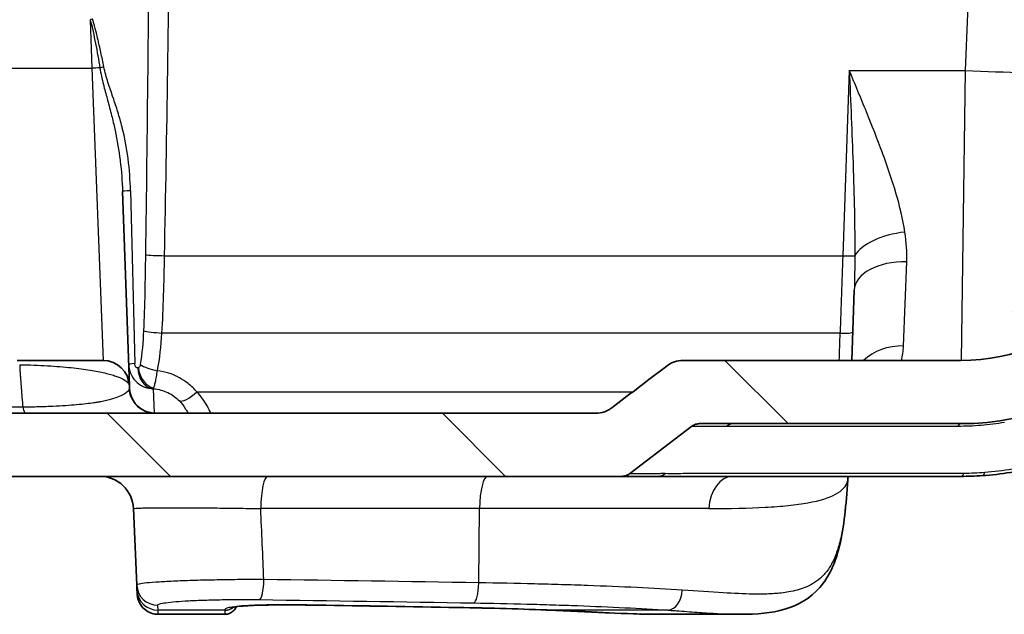
# Model space of a CAD drawing. Units: millimetres. Extents: x 36 to 2783, y 20 to 1284.
# Drawn here: x 1591 to 1650, y 163 to 199 of the extents above; entities that cross this region are included whole.
import ezdxf

# ---------------------------------------------------------------- set-up
doc = ezdxf.new("R2010")
doc.units = ezdxf.units.MM
doc.header["$LTSCALE"] = 2.5
for name, color, linetype, lineweight in [('Hatch (ISO)', 1, 'Continuous', 18), ('Visible (ISO)', 7, 'Continuous', 35), ('Visible Narrow (ISO)', 7, 'Continuous', 25)]:
    doc.layers.add(name, color=color, linetype=linetype, lineweight=lineweight)

msp = doc.modelspace()

# ---------------------------------------------------------------- hatches: boundary and pattern name
at = {"layer": 'Hatch (ISO)'}
h = msp.add_hatch(dxfattribs=at)
h.set_pattern_fill('ANSI31', color=256, scale=114.3, angle=90.00021, style=0)
h.set_pattern_definition([(135.0002, (958.5, -16), (-10.10275, -10.10283), [])])
edge = h.paths.add_edge_path()
edge.add_line((1629.669, 177.876), (1626.346, 175.348))
edge.add_spline(control_points=[(1626.346, 175.348), (1626.283, 175.301), (1626.217, 175.258), (1626.148, 175.22)], knot_values=[-0.103424, -0.103424, -0.103424, -0.103424, -0.079828, -0.079828, -0.079828, -0.079828], degree=3, periodic=0)
edge.add_spline(control_points=[(1626.148, 175.22), (1626.066, 175.175), (1625.981, 175.138), (1625.728, 175.053), (1625.557, 175.025), (1625.385, 175.025)], knot_values=[-0.079828, -0.079828, -0.079828, -0.079828, -0.051722, -0.051722, 0, 0, 0, 0], degree=3, periodic=0)
edge.add_line((1625.385, 175.025), (1546.425, 175.025))
edge.add_line((1546.425, 175.025), (1482.925, 175.025))
edge.add_line((1482.925, 175.025), (1459.438, 175.025))
edge.add_line((1459.438, 175.025), (1427.688, 175.025))
edge.add_line((1427.688, 175.025), (1403.966, 175.025))
edge.add_spline(control_points=[(1403.966, 175.025), (1403.794, 175.025), (1403.622, 175.053), (1403.296, 175.163), (1403.142, 175.244), (1403.005, 175.348)], knot_values=[-0.103444, -0.103444, -0.103444, -0.103444, -0.051722, -0.051722, -0.00002, -0.00002, -0.00002, -0.00002], degree=3, periodic=0)
edge.add_spline(control_points=[(1403.005, 175.348), (1402.52, 175.718), (1402.034, 176.087), (1400.927, 176.929), (1400.304, 177.403), (1399.682, 177.876)], knot_values=[-0.417487, -0.417487, -0.417487, -0.417487, -0.234496, -0.234496, 0, 0, 0, 0], degree=3, periodic=0)
edge.add_spline(control_points=[(1399.682, 177.876), (1399.545, 177.98), (1399.392, 178.061), (1399.065, 178.172), (1398.894, 178.2), (1398.721, 178.2)], knot_values=[-0.103445, -0.103445, -0.103445, -0.103445, -0.051754, -0.051754, 0, 0, 0, 0], degree=3, periodic=0)
edge.add_line((1398.721, 178.2), (1381.965, 178.2))
edge.add_ellipse((1381.965, 190.265), major_axis=(-12.065, 0), ratio=1, start_angle=2.5, end_angle=90, ccw=False)
edge.add_line((1369.912, 189.738), (1368.08, 231.68))
edge.add_ellipse((1367.827, 231.669), major_axis=(-0.011, 0.254), ratio=1, start_angle=270, end_angle=357.5)
edge.add_line((1367.827, 231.923), (1362.339, 231.923))
edge.add_ellipse((1362.339, 232.431), major_axis=(-0.508, 0), ratio=1, start_angle=0.75, end_angle=90, ccw=False)
edge.add_line((1361.831, 232.425), (1361.75, 238.661))
edge.add_ellipse((1361.242, 238.654), major_axis=(-0.007, 0.508), ratio=1, start_angle=270, end_angle=359.25)
edge.add_line((1361.242, 239.162), (1361.046, 239.162))
edge.add_line((1361.046, 239.162), (1360.996, 239.348))
edge.add_ellipse((1360.411, 239.191), major_axis=(-0.157, 0.585), ratio=1, start_angle=270, end_angle=420)
edge.add_line((1359.826, 239.348), (1359.776, 239.162))
edge.add_line((1359.776, 239.162), (1359.58, 239.162))
edge.add_ellipse((1359.58, 238.654), major_axis=(-0.508, 0), ratio=1, start_angle=270, end_angle=359.25)
edge.add_line((1359.072, 238.661), (1359.027, 235.164))
edge.add_ellipse((1358.519, 235.171), major_axis=(-0.007, -0.508), ratio=1, start_angle=60.75, end_angle=90, ccw=False)
edge.add_line((1358.959, 234.917), (1358.009, 233.272))
edge.add_line((1358.009, 233.272), (1358.244, 228.782))
edge.add_ellipse((1359, 228.875), major_axis=(0.093, -0.756), ratio=1, start_angle=270, end_angle=352.99786)
edge.add_line((1359, 228.113), (1363.207, 228.113))
edge.add_ellipse((1363.207, 226.843), major_axis=(1.27, 0), ratio=1, start_angle=2.5, end_angle=90, ccw=False)
edge.add_line((1364.475, 226.899), (1366.105, 189.572))
edge.add_ellipse((1381.965, 190.265), major_axis=(0.692, -15.86), ratio=1, start_angle=270, end_angle=357.5)
edge.add_line((1381.965, 174.39), (1397.715, 174.39))
edge.add_spline(control_points=[(1397.715, 174.39), (1397.798, 174.39), (1397.88, 174.376), (1398.037, 174.323), (1398.111, 174.284), (1398.177, 174.234)], knot_values=[-0.049646, -0.049646, -0.049646, -0.049646, -0.024827, -0.024827, 0, 0, 0, 0], degree=3, periodic=0)
edge.add_line((1398.177, 174.234), (1398.177, 174.234))
edge.add_line((1398.177, 174.234), (1401.943, 171.37))
edge.add_spline(control_points=[(1401.943, 171.37), (1402.009, 171.32), (1402.082, 171.281), (1402.239, 171.228), (1402.321, 171.215), (1402.404, 171.215)], knot_values=[-0.049653, -0.049653, -0.049653, -0.049653, -0.024827, -0.024827, 0, 0, 0, 0], degree=3, periodic=0)
edge.add_line((1402.404, 171.215), (1626.947, 171.215))
edge.add_spline(control_points=[(1626.947, 171.215), (1627.03, 171.215), (1627.112, 171.228), (1627.269, 171.281), (1627.342, 171.32), (1627.408, 171.37)], knot_values=[-0.049653, -0.049653, -0.049653, -0.049653, -0.024827, -0.024827, 0, 0, 0, 0], degree=3, periodic=0)
edge.add_line((1627.408, 171.37), (1631.174, 174.234))
edge.add_line((1631.174, 174.234), (1631.174, 174.234))
edge.add_spline(control_points=[(1631.174, 174.234), (1631.24, 174.284), (1631.314, 174.323), (1631.471, 174.376), (1631.553, 174.39), (1631.636, 174.39)], knot_values=[-0.049653, -0.049653, -0.049653, -0.049653, -0.024827, -0.024827, -0.000007, -0.000007, -0.000007, -0.000007], degree=3, periodic=0)
edge.add_line((1631.636, 174.39), (1647.386, 174.39))
edge.add_ellipse((1647.386, 190.265), major_axis=(15.875, 0), ratio=1, start_angle=270, end_angle=357.5)
edge.add_line((1663.246, 189.572), (1664.875, 226.899))
edge.add_ellipse((1666.144, 226.843), major_axis=(0.055, 1.269), ratio=1, start_angle=2.5, end_angle=90, ccw=False)
edge.add_line((1666.144, 228.113), (1670.351, 228.113))
edge.add_ellipse((1670.351, 228.875), major_axis=(0.762, 0), ratio=1, start_angle=270, end_angle=352.99786)
edge.add_line((1671.107, 228.782), (1671.342, 233.272))
edge.add_line((1671.342, 233.272), (1670.392, 234.917))
edge.add_ellipse((1670.832, 235.171), major_axis=(-0.254, 0.44), ratio=1, start_angle=60.75, end_angle=90, ccw=False)
edge.add_line((1670.324, 235.164), (1670.278, 238.661))
edge.add_ellipse((1669.771, 238.654), major_axis=(-0.007, 0.508), ratio=1, start_angle=270, end_angle=359.25)
edge.add_line((1669.771, 239.162), (1669.575, 239.162))
edge.add_line((1669.575, 239.162), (1669.525, 239.348))
edge.add_ellipse((1668.94, 239.191), major_axis=(-0.157, 0.585), ratio=1, start_angle=270, end_angle=420)
edge.add_line((1668.355, 239.348), (1668.305, 239.162))
edge.add_line((1668.305, 239.162), (1668.109, 239.162))
edge.add_ellipse((1668.109, 238.654), major_axis=(-0.508, 0), ratio=1, start_angle=270, end_angle=359.25)
edge.add_line((1667.601, 238.661), (1667.519, 232.425))
edge.add_ellipse((1667.011, 232.431), major_axis=(-0.007, -0.508), ratio=1, start_angle=0.75, end_angle=90, ccw=False)
edge.add_line((1667.011, 231.923), (1661.524, 231.923))
edge.add_ellipse((1661.524, 231.669), major_axis=(-0.254, 0), ratio=1, start_angle=270, end_angle=357.5)
edge.add_line((1661.271, 231.68), (1659.439, 189.738))
edge.add_ellipse((1647.386, 190.265), major_axis=(-0.526, -12.054), ratio=1, start_angle=2.5, end_angle=90, ccw=False)
edge.add_line((1647.386, 178.2), (1630.63, 178.2))
edge.add_spline(control_points=[(1630.63, 178.2), (1630.457, 178.2), (1630.286, 178.172), (1629.959, 178.061), (1629.806, 177.98), (1629.669, 177.876)], knot_values=[-0.103507, -0.103507, -0.103507, -0.103507, -0.051752, -0.051752, -0.000061, -0.000061, -0.000061, -0.000061], degree=3, periodic=0)

# ---------------------------------------------------------------- linework, layer by layer
at = {"layer": 'Visible (ISO)'}
for p, q in [((1597.26, 176.668), (1596.851, 188.382)), ((1640.953, 182.425), (1640.805, 178.2)), ((1595.674, 178.2), (1590.5, 178.2)), ((1647.386, 178.2), (1630.63, 178.2)), ((1597.264, 176.551), (1597.26, 176.668)), ((1625.385, 175.025), (1546.425, 175.025)), ((1627.408, 171.37), (1631.174, 174.234)), ((1631.636, 174.39), (1647.386, 174.39)), ((1402.404, 171.215), (1626.947, 171.215)), ((1626.947, 171.215), (1626.947, 171.215)), ((1626.947, 171.215), (1629.094, 171.215)), ((1629.094, 171.215), (1647.386, 171.215)), ((1640.563, 170.991), (1640.563, 170.991)), ((1597.506, 169.271), (1597.707, 164.663)), ((1597.707, 164.663), (1597.721, 164.36)), ((1599, 162.902), (1603.009, 162.902)), ((1629.048, 162.902), (1634.132, 162.902))]:
    msp.add_line(p, q, dxfattribs=at)
for centre, radius, start, end in [((1647.386, 190.265), 12.065, 270, 357.5), ((1647.386, 190.265), 15.875, 270, 357.5), ((1595.674, 176.612), 1.588, 2, 90), ((1598.851, 176.607), 1.588, 182, 255.95153), ((1595.476, 169.183), 2.032, 2.5, 90)]:
    msp.add_arc(centre, radius, start, end, dxfattribs=at)
for points, knots in [([(1648.677, 171.258), (1649.812, 171.336), (1650.925, 171.512), (1653.109, 172.06), (1654.181, 172.431), (1656.276, 173.377), (1657.27, 173.939), (1658.68, 174.913), (1659.137, 175.26), (1660.022, 175.997), (1660.452, 176.389), (1661.692, 177.631), (1662.434, 178.525), (1663.421, 179.964), (1663.729, 180.46), (1664.302, 181.485), (1664.569, 182.018), (1665.287, 183.643), (1665.661, 184.758), (1666.065, 186.479), (1666.174, 187.06), (1666.337, 188.239), (1666.392, 188.837), (1666.418, 189.434)], [0, 0, 0, 0, 0.00353124, 0.00353124, 0.00706249, 0.00706249, 0.01059373, 0.01059373, 0.01235935, 0.01235935, 0.01412497, 0.01412497, 0.01765622, 0.01765622, 0.01942184, 0.01942184, 0.02118746, 0.02118746, 0.0247187, 0.0247187, 0.02648433, 0.02648433, 0.02824995, 0.02824995, 0.02824995, 0.02824995]), ([(1630.63, 178.2), (1630.457, 178.2), (1630.286, 178.172), (1629.959, 178.061), (1629.806, 177.98), (1629.669, 177.876)], [-0.1035066, -0.1035066, -0.1035066, -0.1035066, -0.0517525, -0.0517525, -0.0000613, -0.0000613, -0.0000613, -0.0000613]), ([(1629.669, 177.876), (1629.046, 177.402), (1628.423, 176.929), (1627.316, 176.086), (1626.831, 175.717), (1626.346, 175.348)], [-0.4692842, -0.4692842, -0.4692842, -0.4692842, -0.2346425, -0.2346425, -0.0517977, -0.0517977, -0.0517977, -0.0517977]), ([(1598.424, 175.077), (1598.424, 175.077), (1598.424, 175.077), (1598.424, 175.077), (1598.424, 175.077), (1598.424, 175.077), (1598.425, 175.077), (1598.428, 175.076), (1598.433, 175.075), (1598.455, 175.069), (1598.482, 175.062), (1598.571, 175.044), (1598.647, 175.032), (1598.757, 175.025), (1598.785, 175.025), (1598.814, 175.025)], [0.0524985, 0.0524985, 0.0524985, 0.0524985, 0.0532249, 0.0532249, 0.0542428, 0.0542428, 0.0572975, 0.0572975, 0.0664746, 0.0664746, 0.092979, 0.092979, 0.1447446, 0.1447446, 0.1615896, 0.1615896, 0.1615896, 0.1615896]), ([(1626.148, 175.22), (1626.066, 175.175), (1625.981, 175.138), (1625.728, 175.053), (1625.557, 175.025), (1625.385, 175.025)], [-0.07982766, -0.07982766, -0.07982766, -0.07982766, -0.0517221, -0.0517221, 0, 0, 0, 0]), ([(1631.174, 174.234), (1631.24, 174.284), (1631.314, 174.323), (1631.471, 174.376), (1631.553, 174.39), (1631.636, 174.39)], [-0.04965321, -0.04965321, -0.04965321, -0.04965321, -0.0248266, -0.0248266, -0.00000688, -0.00000688, -0.00000688, -0.00000688]), ([(1626.947, 171.215), (1627.03, 171.215), (1627.112, 171.228), (1627.269, 171.281), (1627.342, 171.32), (1627.408, 171.37)], [-0.04965321, -0.04965321, -0.04965321, -0.04965321, -0.0248266, -0.0248266, 0, 0, 0, 0]), ([(1640.563, 170.991), (1640.468, 169.507), (1640.336, 168.146), (1639.825, 166.03), (1639.449, 165.173), (1638.312, 163.87), (1637.56, 163.443), (1635.953, 162.968), (1635.076, 162.902), (1634.132, 162.902)], [0, 0, 0, 0, 0.510361, 0.510361, 0.972274, 0.972274, 1.430665, 1.430665, 1.907059, 1.907059, 1.907059, 1.907059]), ([(1597.721, 164.36), (1597.723, 164.292), (1597.726, 164.224), (1597.728, 164.178), (1597.729, 164.172), (1597.729, 164.166), (1597.729, 164.161), (1597.73, 164.133), (1597.731, 164.116), (1597.731, 164.116)], [0, 0, 0, 0, 0.00272975, 0.00272975, 0.00272975, 0.003086986, 0.003086986, 0.003086986, 0.004972925, 0.004972925, 0.004972925, 0.004972925]), ([(1599, 162.902), (1598.863, 162.902), (1598.724, 162.925), (1598.464, 163.012), (1598.339, 163.079), (1598.12, 163.245), (1598.023, 163.348), (1597.87, 163.577), (1597.811, 163.705), (1597.75, 163.928), (1597.735, 164.022), (1597.731, 164.116)], [0, 0, 0, 0, 0.0410968, 0.0410968, 0.0823853, 0.0823853, 0.1236669, 0.1236669, 0.1649488, 0.1649488, 0.1931489, 0.1931489, 0.1931489, 0.1931489]), ([(1603.693, 163.328), (1603.657, 163.255), (1603.608, 163.186), (1603.492, 163.069), (1603.424, 163.019), (1603.276, 162.945), (1603.195, 162.92), (1603.079, 162.904), (1603.044, 162.902), (1603.009, 162.902)], [0, 0, 0, 0, 0.02467139, 0.02467139, 0.04944414, 0.04944414, 0.0742131, 0.0742131, 0.08463441, 0.08463441, 0.08463441, 0.08463441]), ([(1608.575, 163.452), (1608.118, 163.459), (1607.657, 163.466), (1606.6, 163.472), (1605.984, 163.47), (1605.185, 163.453), (1604.958, 163.447), (1604.588, 163.432), (1604.436, 163.424), (1604.161, 163.407), (1604.036, 163.397), (1603.71, 163.367), (1603.554, 163.343), (1603.429, 163.317), (1603.404, 163.309), (1603.402, 163.308), (1603.402, 163.308), (1603.402, 163.308)], [0, 0, 0, 0, 0.1406028, 0.1406028, 0.3184562, 0.3184562, 0.3916938, 0.3916938, 0.4481663, 0.4481663, 0.5046455, 0.5046455, 0.6191223, 0.6191223, 0.6755823, 0.6755823, 0.6783467, 0.6783467, 0.6783467, 0.6783467]), ([(1603.712, 163.364), (1603.706, 163.353), (1603.701, 163.343), (1603.695, 163.332), (1603.694, 163.33), (1603.693, 163.328)], [0.16111915, 0.16111915, 0.16111915, 0.16111915, 0.17152783, 0.17152783, 0.17389056, 0.17389056, 0.17389056, 0.17389056]), ([(1629.047, 162.902), (1628.151, 162.902), (1627.177, 162.941), (1625.607, 163.015), (1625.057, 163.042), (1623.922, 163.096), (1623.335, 163.123), (1622.734, 163.147)], [0, 0, 0, 0, 0.3992133, 0.3992133, 0.6037625, 0.6037625, 0.8098122, 0.8098122, 0.8098122, 0.8098122])]:
    msp.add_open_spline(points, degree=3, knots=knots, dxfattribs=at)
for points in [[(1626.346, 175.348), (1626.283, 175.301), (1626.217, 175.258), (1626.148, 175.22)], [(1640.591, 171.215), (1640.577, 171.141), (1640.568, 171.066), (1640.563, 170.991)], [(1647.386, 171.215), (1647.812, 171.215), (1648.244, 171.229), (1648.677, 171.258)], [(1617.037, 163.31), (1614.223, 163.36), (1611.402, 163.407), (1608.575, 163.452)], [(1622.734, 163.147), (1620.949, 163.22), (1619.017, 163.275), (1617.037, 163.31)]]:
    msp.add_open_spline(points, degree=3, dxfattribs=at)
at = {"layer": 'Visible Narrow (ISO)'}
for p, q in [((1647.651, 195.673), (1649.223, 231.68)), ((1594.904, 198.733), (1595.006, 195.811)), ((1547.581, 195.811), (1595.006, 195.811)), ((1595.006, 195.811), (1595.674, 178.2)), ((1640.654, 195.673), (1640.264, 184.51)), ((1640.654, 195.673), (1647.651, 195.673)), ((1647.427, 178.2), (1647.651, 195.673)), ((1597.328, 188.426), (1597.588, 178.008)), ((1599.382, 184.51), (1640.264, 184.51)), ((1643.923, 179.079), (1644.126, 184.147)), ((1640.103, 179.846), (1599.224, 179.846)), ((1598.768, 175.025), (1598.712, 176.491)), ((1601.336, 176.304), (1627.602, 176.304)), ((1602.845, 169.305), (1602.845, 169.305)), ((1618.37, 169.271), (1605.178, 169.271)), ((1618.323, 164.8), (1618.37, 169.271)), ((1632.196, 169.271), (1618.37, 169.271)), ((1598.989, 163.149), (1598.976, 163.451)), ((1603.01, 163.149), (1598.989, 163.149)), ((1603.009, 163.132), (1603.009, 162.902)), ((1629.745, 163.149), (1622.765, 163.149))]:
    msp.add_line(p, q, dxfattribs=at)
for centre, major_axis, ratio, start_param, end_param in [((1594.904, 198.788), (-1.165, -0.506), 0.040009, 1.553406, 1.662573), ((1595.874, 195.891), (-1.225, -0.335), 0.03147, 4.82686, 5.024374), ((1595.006, 195.742), (-1.587, -0.055), 0.043593, 4.40182, 4.710867), ((1647.651, 196.338), (15.225, -0.665), 0.043578, 4.714292, 5.192659), ((1598.12, 188.426), (-1.269, -0.044), 0.027839, 5.385421, 6.283185), ((1644.01, 184.36), (-3.147, -0.42), 0.491552, 4.646873, 5.925763), ((1599.382, 184.565), (1.27, -0.026), 0.043611, 3.575184, 4.71327), ((1640.264, 184.543), (0.762, -0.027), 0.043593, 4.713911, 5.973284), ((1644.126, 182.314), (-3.173, 0.111), 0.577219, 4.732543, 6.283185), ((1599.224, 179.992), (1.267, -0.082), 0.11423, 3.656874, 4.719778), ((1640.151, 181.3), (-0.417, -12.706), 0.000013, 1.324312, 1.456142), ((1640.103, 179.933), (0.762, -0.027), 0.114397, 4.716384, 6.283185), ((1643.923, 176.5), (-3.173, 0.111), 0.812033, 4.740738, 5.606885), ((1598.484, 178.008), (-1.269, -0.044), 0.034729, 5.49504, 6.283185), ((1595.256, 208.702), (-2.527, 30.956), 0.045677, 3.14047, 3.154841), ((1598.755, 177.746), (0.052, -1.269), 0.766356, 4.68123, 6.045461), ((1598.784, 177.751), (0.333, -1.225), 0.761695, 4.508154, 5.873358), ((1598.951, 177.952), (1.24, -0.274), 0.286566, 3.798991, 4.775697), ((1598.814, 176.612), (0, -1.587), 0.998762, 4.822352, 6.283185), ((1580.846, 177.607), (16.417, -1.079), 0.118324, 0.006153, 0.011938), ((1598.85, 176.607), (-0.082, -1.585), 0.999989, 4.806156, 6.082105), ((1598.472, 178.026), (0.135, -1.52), 0.641962, 6.252518, 6.39778), ((1598.8, 178.057), (1.587, 0.055), 0.988125, 4.536599, 4.622485), ((1598.8, 178.057), (-0.093, -1.585), 0.017943, 0.15366, 0.261172), ((1601.336, 176.929), (-1.105, -1.14), 0.285364, 0.111194, 1.284406), ((1591.007, 176.612), (0, -1.587), 0.174352, 5.603223, 6.283185), ((1633.729, 173.628), (0, 0.762), 0.987956, 0, 0.639776), ((1647.386, 173.628), (0, 0.762), 0.422755, 0, 0.624912), ((1605.603, 169.183), (0, 2.032), 0.20933, 0, 1.527163), ((1618.857, 169.183), (0, 2.032), 0.239843, 0, 1.527163), ((1629.094, 171.977), (0, -0.762), 0.987998, 0, 0.664083), ((1633.646, 169.183), (0, 2.032), 0.714618, 0, 1.527163), ((1642.586, 170.832), (-1.958, 0.544), 0.986314, 0.082707, 0.230412), ((1647.386, 171.977), (0, -0.762), 0.369397, 0, 0.693286), ((1648.625, 172.019), (0.052, -0.76), 0.31601, 0, 0.689027), ((1605.102, 165.053), (-0.018, -1.27), 0.21042, 0.065947, 1.530083), ((1598.976, 164.718), (-1.269, -0.055), 0.997567, 0, 1.527269), ((1618.019, 164.855), (-0.021, -1.27), 0.240501, 0.069659, 1.531193), ((1598.989, 164.415), (-1.269, -0.055), 0.997249, 0, 1.527283), ((1629.745, 164.415), (-0.084, -1.267), 0.665117, 0.099331, 1.571168), ((1603.009, 163.892), (-0.762, 0), 0.997251, 1.570796, 2.322253), ((1603.01, 163.909), (-0.76, 0.049), 0.997243, 1.63545, 2.345604), ((1604.85, 162.809), (-1.19, 0.443), 0.996469, 6.187457, 6.202184), ((1608.587, 164.214), (-0.012, -0.762), 0.219989, 0, 0.071421), ((1514.876, 124.087), (-425.398, -2.332), 0.093641, 4.469318, 4.489762), ((1617.05, 164.072), (-0.014, -0.762), 0.239807, 0, 0.073932), ((1622.765, 163.909), (-0.031, -0.761), 0.48151, 0, 0.084593)]:
    msp.add_ellipse(centre, major_axis=major_axis, ratio=ratio, start_param=start_param, end_param=end_param, dxfattribs=at)
for points, knots in [([(1599.382, 184.51), (1599.528, 191.74), (1599.639, 199.477), (1599.708, 207.402), (1599.777, 215.42), (1599.804, 223.628), (1599.789, 231.68)], [4.2792384, 4.2792384, 4.2792384, 4.2792384, 4.5162245, 4.5162245, 4.5162245, 4.7560029, 4.7560029, 4.7560029, 4.7560029]), ([(1598.523, 227.293), (1598.523, 220.68), (1598.502, 214.005), (1598.462, 207.457), (1598.413, 199.532), (1598.334, 191.796), (1598.23, 184.565)], [1.571139, 1.571139, 1.571139, 1.571139, 1.7669622, 1.7669622, 1.7669622, 2.0039469, 2.0039469, 2.0039469, 2.0039469]), ([(1594.904, 198.733), (1595.025, 198.256), (1595.127, 197.776), (1595.222, 197.294), (1595.318, 196.806), (1595.406, 196.316), (1595.488, 195.825)], [0, 0, 0, 0, 0.00147414, 0.00147414, 0.00147414, 0.002966296, 0.002966296, 0.002966296, 0.002966296]), ([(1595.724, 195.891), (1595.667, 196.181), (1595.608, 196.471), (1595.546, 196.759), (1595.514, 196.904), (1595.482, 197.048), (1595.449, 197.192), (1595.437, 197.246), (1595.424, 197.301), (1595.411, 197.356), (1595.391, 197.445), (1595.369, 197.534), (1595.348, 197.623)], [0, 0, 0, 0, 0.000885721, 0.000885721, 0.000885721, 0.001328582, 0.001328582, 0.001328582, 0.001496971, 0.001496971, 0.001496971, 0.001771443, 0.001771443, 0.001771443, 0.001771443]), ([(1597.328, 188.426), (1597.312, 189.071), (1597.266, 189.714), (1597.186, 190.346), (1597.184, 190.362), (1597.182, 190.378), (1597.18, 190.394), (1597.1, 191.01), (1596.986, 191.617), (1596.836, 192.217), (1596.832, 192.234), (1596.828, 192.251), (1596.823, 192.268), (1596.746, 192.571), (1596.66, 192.873), (1596.567, 193.174), (1596.477, 193.466), (1596.379, 193.757), (1596.28, 194.047), (1596.277, 194.054), (1596.275, 194.06), (1596.273, 194.066), (1596.171, 194.363), (1596.068, 194.659), (1595.972, 194.959), (1595.875, 195.264), (1595.786, 195.573), (1595.724, 195.891)], [0, 0, 0, 0, 0.001934176, 0.001934176, 0.001934176, 0.001983398, 0.001983398, 0.001983398, 0.003868352, 0.003868352, 0.003868352, 0.003921335, 0.003921335, 0.003921335, 0.004875258, 0.004875258, 0.004875258, 0.005802529, 0.005802529, 0.005802529, 0.005823015, 0.005823015, 0.005823015, 0.006769617, 0.006769617, 0.006769617, 0.007736705, 0.007736705, 0.007736705, 0.007736705]), ([(1595.488, 195.825), (1595.541, 195.489), (1595.616, 195.158), (1595.698, 194.829), (1595.769, 194.543), (1595.847, 194.258), (1595.924, 193.973), (1595.932, 193.944), (1595.94, 193.915), (1595.948, 193.886), (1596.031, 193.579), (1596.114, 193.271), (1596.191, 192.963), (1596.261, 192.686), (1596.327, 192.408), (1596.387, 192.13), (1596.393, 192.103), (1596.399, 192.075), (1596.405, 192.048), (1596.531, 191.458), (1596.631, 190.863), (1596.704, 190.266), (1596.706, 190.251), (1596.708, 190.237), (1596.709, 190.223), (1596.783, 189.612), (1596.83, 188.995), (1596.851, 188.382)], [0, 0, 0, 0, 0.001017311, 0.001017311, 0.001017311, 0.001902209, 0.001902209, 0.001902209, 0.001992762, 0.001992762, 0.001992762, 0.002947538, 0.002947538, 0.002947538, 0.003804419, 0.003804419, 0.003804419, 0.003888685, 0.003888685, 0.003888685, 0.005706628, 0.005706628, 0.005706628, 0.00575018, 0.00575018, 0.00575018, 0.007608838, 0.007608838, 0.007608838, 0.007608838]), ([(1644.01, 185.931), (1643.891, 186.707), (1643.7, 187.488), (1643.469, 188.278), (1643.468, 188.284), (1643.466, 188.29), (1643.464, 188.296), (1643.233, 189.085), (1642.96, 189.884), (1642.66, 190.695), (1642.658, 190.702), (1642.655, 190.708), (1642.653, 190.715), (1642.352, 191.529), (1642.027, 192.349), (1641.692, 193.171), (1641.69, 193.176), (1641.688, 193.18), (1641.687, 193.185), (1641.518, 193.598), (1641.347, 194.012), (1641.174, 194.427), (1641.088, 194.634), (1641.002, 194.842), (1640.915, 195.049), (1640.828, 195.257), (1640.74, 195.467), (1640.654, 195.673)], [0, 0, 0, 0, 0.00266169, 0.00266169, 0.00266169, 0.00268141, 0.00268141, 0.00268141, 0.00534021, 0.00534021, 0.00534021, 0.00536283, 0.00536283, 0.00536283, 0.00802977, 0.00802977, 0.00802977, 0.00804424, 0.00804424, 0.00804424, 0.00938495, 0.00938495, 0.00938495, 0.0100553, 0.0100553, 0.0100553, 0.01072565, 0.01072565, 0.01072565, 0.01072565]), ([(1640.654, 195.673), (1640.695, 194.724), (1640.736, 193.778), (1640.775, 192.83), (1640.813, 191.912), (1640.849, 190.994), (1640.88, 190.079), (1640.881, 190.053), (1640.882, 190.027), (1640.883, 190.001), (1640.915, 189.074), (1640.942, 188.149), (1640.961, 187.225), (1640.98, 186.318), (1640.992, 185.412), (1640.989, 184.507)], [-0.00003164, -0.00003164, -0.00003164, -0.00003164, 0.00282073, 0.00282073, 0.00282073, 0.00557988, 0.00557988, 0.00557988, 0.00565802, 0.00565802, 0.00565802, 0.00844984, 0.00844984, 0.00844984, 0.0111914, 0.0111914, 0.0111914, 0.0111914]), ([(1666.278, 189.426), (1666.248, 188.838), (1666.191, 188.249), (1666.025, 187.087), (1665.917, 186.514), (1665.518, 184.817), (1665.151, 183.716), (1664.444, 182.112), (1664.183, 181.586), (1663.62, 180.574), (1663.317, 180.085), (1662.345, 178.664), (1661.616, 177.781), (1659.991, 176.144), (1659.118, 175.415), (1657.269, 174.129), (1656.293, 173.57), (1654.232, 172.628), (1653.179, 172.258), (1651.03, 171.707), (1649.935, 171.526), (1648.818, 171.442)], [0, 0, 0, 0, 0.00176719, 0.00176719, 0.00353438, 0.00353438, 0.00706876, 0.00706876, 0.00883595, 0.00883595, 0.01060314, 0.01060314, 0.01413752, 0.01413752, 0.0176719, 0.0176719, 0.02120628, 0.02120628, 0.02474066, 0.02474066, 0.02827504, 0.02827504, 0.02827504, 0.02827504]), ([(1599.224, 179.846), (1599.271, 180.603), (1599.302, 181.364), (1599.326, 182.125), (1599.35, 182.92), (1599.366, 183.714), (1599.382, 184.51)], [0, 0, 0, 0, 0.002287964, 0.002287964, 0.002287964, 0.004676893, 0.004676893, 0.004676893, 0.004676893]), ([(1590.651, 177.942), (1590.655, 177.838), (1590.658, 177.733), (1590.662, 177.629), (1590.662, 177.622), (1590.662, 177.615), (1590.663, 177.608), (1590.663, 177.603), (1590.663, 177.599), (1590.663, 177.595), (1590.663, 177.593), (1590.663, 177.591), (1590.663, 177.589), (1590.663, 177.587), (1590.664, 177.586), (1590.664, 177.584)], [0.0004751081, 0.0004751081, 0.0004751081, 0.0004751081, 0.0010552391, 0.0010552391, 0.0010552391, 0.0010937245, 0.0010937245, 0.0010937245, 0.0011173959, 0.0011173959, 0.0011173959, 0.0011277554, 0.0011277554, 0.0011277554, 0.0011381149, 0.0011381149, 0.0011381149, 0.0011381149]), ([(1590.651, 177.942), (1591.242, 177.934), (1591.81, 177.912), (1592.59, 177.866), (1592.842, 177.848), (1593.318, 177.809), (1593.542, 177.788), (1593.967, 177.743), (1594.167, 177.719), (1594.547, 177.669), (1594.727, 177.642), (1595.234, 177.561), (1595.527, 177.503), (1595.911, 177.413), (1596.03, 177.382), (1596.25, 177.321), (1596.35, 177.289), (1596.626, 177.195), (1596.775, 177.131), (1597.135, 176.936), (1597.255, 176.802), (1597.26, 176.668)], [0, 0, 0, 0, 0.00178666, 0.00178666, 0.00267999, 0.00267999, 0.00357332, 0.00357332, 0.00446665, 0.00446665, 0.00535998, 0.00535998, 0.00714664, 0.00714664, 0.00803997, 0.00803997, 0.0089333, 0.0089333, 0.01071996, 0.01071996, 0.01429328, 0.01429328, 0.01429328, 0.01429328]), ([(1590.664, 177.584), (1590.664, 177.572), (1590.666, 177.56), (1590.667, 177.548), (1590.668, 177.533), (1590.669, 177.518), (1590.67, 177.503), (1590.671, 177.496), (1590.671, 177.489), (1590.672, 177.482), (1590.673, 177.473), (1590.673, 177.464), (1590.674, 177.455), (1590.677, 177.42), (1590.68, 177.384), (1590.683, 177.349), (1590.683, 177.341), (1590.684, 177.333), (1590.685, 177.325), (1590.691, 177.243), (1590.698, 177.161), (1590.705, 177.078), (1590.705, 177.072), (1590.705, 177.067), (1590.706, 177.062), (1590.72, 176.885), (1590.734, 176.704), (1590.748, 176.52), (1590.776, 176.153), (1590.804, 175.772), (1590.833, 175.378)], [-0.00000006, -0.00000006, -0.00000006, -0.00000006, 0.000065585, 0.000065585, 0.000065585, 0.000147541, 0.000147541, 0.000147541, 0.000186844, 0.000186844, 0.000186844, 0.000236101, 0.000236101, 0.000236101, 0.000429654, 0.000429654, 0.000429654, 0.000472262, 0.000472262, 0.000472262, 0.000916537, 0.000916537, 0.000916537, 0.000944583, 0.000944583, 0.000944583, 0.001889227, 0.001889227, 0.001889227, 0.003778514, 0.003778514, 0.003778514, 0.003778514]), ([(1597.215, 177.963), (1597.221, 177.777), (1597.261, 177.596), (1597.331, 177.427), (1597.401, 177.258), (1597.502, 177.102), (1597.627, 176.97), (1597.751, 176.838), (1597.899, 176.73), (1598.06, 176.651), (1598.221, 176.572), (1598.396, 176.522), (1598.577, 176.504)], [0, 0, 0, 0, 0.00056147, 0.00056147, 0.00056147, 0.00112294, 0.00112294, 0.00112294, 0.00168441, 0.00168441, 0.00168441, 0.00224588, 0.00224588, 0.00224588, 0.00224588]), ([(1597.782, 177.746), (1597.761, 177.745), (1597.741, 177.748), (1597.721, 177.756), (1597.699, 177.765), (1597.679, 177.779), (1597.66, 177.799), (1597.656, 177.804), (1597.652, 177.808), (1597.648, 177.814), (1597.644, 177.819), (1597.641, 177.824), (1597.637, 177.829), (1597.627, 177.845), (1597.618, 177.864), (1597.61, 177.884), (1597.601, 177.909), (1597.595, 177.937), (1597.591, 177.965), (1597.589, 177.979), (1597.588, 177.993), (1597.588, 178.008)], [0, 0, 0, 0, 0.0000940602, 0.0000940602, 0.0000940602, 0.0001926743, 0.0001926743, 0.0001926743, 0.0002154153, 0.0002154153, 0.0002154153, 0.0002370504, 0.0002370504, 0.0002370504, 0.0003041858, 0.0003041858, 0.0003041858, 0.0003889241, 0.0003889241, 0.0003889241, 0.0004308307, 0.0004308307, 0.0004308307, 0.0004308307]), ([(1597.922, 177.952), (1597.918, 177.928), (1597.913, 177.905), (1597.906, 177.883), (1597.899, 177.862), (1597.89, 177.842), (1597.88, 177.824), (1597.878, 177.821), (1597.877, 177.818), (1597.875, 177.815), (1597.855, 177.784), (1597.83, 177.761), (1597.802, 177.751)], [0, 0, 0, 0, 0.0000736136, 0.0000736136, 0.0000736136, 0.0001472273, 0.0001472273, 0.0001472273, 0.0001593122, 0.0001593122, 0.0001593122, 0.0002944545, 0.0002944545, 0.0002944545, 0.0002944545]), ([(1598.717, 176.525), (1598.736, 176.559), (1598.755, 176.609), (1598.794, 176.737), (1598.815, 176.817), (1598.856, 177), (1598.877, 177.104), (1598.916, 177.331), (1598.935, 177.452), (1598.951, 177.58)], [0, 0, 0, 0, 0.000406117, 0.000406117, 0.000812234, 0.000812234, 0.001218352, 0.001218352, 0.001624469, 0.001624469, 0.001624469, 0.001624469]), ([(1601.336, 176.304), (1601.172, 176.486), (1600.993, 176.654), (1600.799, 176.807), (1600.636, 176.934), (1600.46, 177.052), (1600.274, 177.154), (1600.244, 177.171), (1600.213, 177.187), (1600.183, 177.203), (1600.006, 177.294), (1599.825, 177.37), (1599.637, 177.431), (1599.417, 177.503), (1599.187, 177.554), (1598.951, 177.58)], [0, 0, 0, 0, 0.000761746, 0.000761746, 0.000761746, 0.001399626, 0.001399626, 0.001399626, 0.001503516, 0.001503516, 0.001503516, 0.002099439, 0.002099439, 0.002099439, 0.002799252, 0.002799252, 0.002799252, 0.002799252]), ([(1597.238, 176.438), (1597.185, 176.327), (1597.054, 176.217), (1596.725, 176.055), (1596.594, 176.001), (1596.279, 175.894), (1596.095, 175.841), (1595.773, 175.763), (1595.658, 175.737), (1595.473, 175.699), (1595.41, 175.686), (1595.275, 175.664), (1595.204, 175.654), (1594.982, 175.622), (1594.821, 175.601), (1594.473, 175.562), (1594.285, 175.543), (1593.879, 175.506), (1593.66, 175.489), (1593.184, 175.457), (1592.925, 175.442), (1592.381, 175.417), (1592.094, 175.406), (1591.483, 175.388), (1591.162, 175.382), (1590.833, 175.378)], [0.00139489, 0.00139489, 0.00139489, 0.00139489, 0.00531889, 0.00531889, 0.00728089, 0.00728089, 0.0092429, 0.0092429, 0.0102239, 0.0102239, 0.0107144, 0.0107144, 0.0112049, 0.0112049, 0.0121859, 0.0121859, 0.0131669, 0.0131669, 0.0141479, 0.0141479, 0.0151289, 0.0151289, 0.0161099, 0.0161099, 0.01709091, 0.01709091, 0.01709091, 0.01709091]), ([(1598.712, 176.491), (1598.867, 176.481), (1599.021, 176.456), (1599.167, 176.416), (1599.304, 176.379), (1599.436, 176.33), (1599.563, 176.27), (1599.571, 176.266), (1599.579, 176.263), (1599.586, 176.259), (1599.714, 176.197), (1599.833, 176.125), (1599.943, 176.046), (1599.949, 176.042), (1599.954, 176.038), (1599.96, 176.033), (1600.074, 175.95), (1600.179, 175.858), (1600.274, 175.761)], [0, 0, 0, 0, 0.000466656, 0.000466656, 0.000466656, 0.000906677, 0.000906677, 0.000906677, 0.000933311, 0.000933311, 0.000933311, 0.001377065, 0.001377065, 0.001377065, 0.001399967, 0.001399967, 0.001399967, 0.001866622, 0.001866622, 0.001866622, 0.001866622]), ([(1602.175, 175.025), (1602.112, 175.164), (1602.041, 175.301), (1601.964, 175.437), (1601.96, 175.444), (1601.956, 175.451), (1601.952, 175.457), (1601.783, 175.752), (1601.578, 176.04), (1601.336, 176.304)], [0.00289395, 0.00289395, 0.00289395, 0.00289395, 0.003404871, 0.003404871, 0.003404871, 0.003430572, 0.003430572, 0.003430572, 0.004539828, 0.004539828, 0.004539828, 0.004539828]), ([(1600.274, 175.761), (1600.427, 175.606), (1600.552, 175.439), (1600.655, 175.272), (1600.664, 175.257), (1600.673, 175.242), (1600.682, 175.227), (1600.722, 175.16), (1600.758, 175.092), (1600.791, 175.025)], [0, 0, 0, 0, 0.000738675, 0.000738675, 0.000738675, 0.00080527, 0.00080527, 0.00080527, 0.001102656, 0.001102656, 0.001102656, 0.001102656]), ([(1590.833, 175.378), (1584.549, 175.378), (1578.245, 175.379), (1571.92, 175.379), (1566.161, 175.38), (1560.388, 175.38), (1554.604, 175.381), (1554.035, 175.381), (1553.465, 175.381), (1552.896, 175.381), (1546.75, 175.381), (1540.592, 175.382), (1534.431, 175.383), (1534.221, 175.383), (1534.012, 175.383), (1533.803, 175.383), (1530.64, 175.383), (1527.481, 175.383), (1524.319, 175.383), (1521.792, 175.383), (1519.262, 175.383), (1516.727, 175.384), (1516.043, 175.384), (1515.358, 175.384), (1514.675, 175.384)], [0, 0, 0, 0, 0.0191373, 0.0191373, 0.0191373, 0.03655991, 0.03655991, 0.03655991, 0.0382746, 0.0382746, 0.0382746, 0.05678287, 0.05678287, 0.05678287, 0.05741191, 0.05741191, 0.05741191, 0.06691153, 0.06691153, 0.06691153, 0.07450255, 0.07450255, 0.07450255, 0.07654921, 0.07654921, 0.07654921, 0.07654921]), ([(1631.174, 174.234), (1631.175, 174.234), (1631.186, 174.235), (1631.208, 174.235), (1631.229, 174.235), (1631.26, 174.236), (1631.302, 174.236), (1631.389, 174.236), (1631.52, 174.237), (1631.695, 174.238), (1631.697, 174.238), (1631.7, 174.238), (1631.702, 174.238), (1631.876, 174.238), (1632.094, 174.239), (1632.355, 174.239), (1632.357, 174.239), (1632.358, 174.239), (1632.36, 174.239), (1632.491, 174.24), (1632.632, 174.24), (1632.785, 174.24), (1632.786, 174.24), (1632.786, 174.24), (1632.787, 174.24), (1632.941, 174.24), (1633.106, 174.242), (1633.28, 174.239)], [0, 0, 0, 0, 0.00344239, 0.00344239, 0.00344239, 0.00676073, 0.00676073, 0.00676073, 0.01368696, 0.01368696, 0.01368696, 0.01376955, 0.01376955, 0.01376955, 0.02061298, 0.02061298, 0.02061298, 0.02065433, 0.02065433, 0.02065433, 0.02407535, 0.02407535, 0.02407535, 0.02409672, 0.02409672, 0.02409672, 0.02753911, 0.02753911, 0.02753911, 0.02753911]), ([(1633.28, 174.239), (1633.357, 174.238), (1633.449, 174.239), (1633.663, 174.24), (1633.785, 174.24), (1634.194, 174.241), (1634.524, 174.242), (1635.106, 174.242), (1635.315, 174.243), (1635.762, 174.243), (1636.001, 174.243), (1636.755, 174.244), (1637.307, 174.244), (1638.506, 174.245), (1639.153, 174.245), (1640.544, 174.246), (1641.291, 174.246), (1642.864, 174.246), (1643.686, 174.246), (1645.393, 174.246), (1646.278, 174.246), (1647.197, 174.246)], [0, 0, 0, 0, 0.0014989, 0.0014989, 0.0029978, 0.0029978, 0.0059956, 0.0059956, 0.0074945, 0.0074945, 0.0089934, 0.0089934, 0.0119912, 0.0119912, 0.01498899, 0.01498899, 0.01798679, 0.01798679, 0.02098459, 0.02098459, 0.02398239, 0.02398239, 0.02398239, 0.02398239]), ([(1647.197, 174.246), (1647.427, 174.246), (1647.66, 174.251), (1648.127, 174.27), (1648.362, 174.285), (1649.068, 174.343), (1649.542, 174.402), (1650.018, 174.483)], [0, 0, 0, 0, 0.000757075, 0.000757075, 0.00151415, 0.00151415, 0.0030283, 0.0030283, 0.0030283, 0.0030283]), ([(1629.558, 171.377), (1629.469, 171.378), (1629.382, 171.377), (1629.214, 171.376), (1628.971, 171.376), (1628.753, 171.375), (1628.35, 171.375), (1628.126, 171.374), (1627.588, 171.372), (1627.409, 171.371), (1627.408, 171.37)], [0, 0, 0, 0, 0.00175833, 0.00175833, 0.00351667, 0.00703334, 0.00703334, 0.01406667, 0.01406667, 0.02813334, 0.02813334, 0.02813334, 0.02813334]), ([(1647.566, 171.391), (1647.272, 171.389), (1646.979, 171.387), (1646.688, 171.386), (1646.397, 171.385), (1646.109, 171.384), (1645.823, 171.384), (1645.252, 171.383), (1644.692, 171.384), (1644.144, 171.384), (1643.046, 171.384), (1641.994, 171.384), (1640.985, 171.383), (1640.481, 171.383), (1639.988, 171.383), (1639.506, 171.383), (1639.024, 171.383), (1638.552, 171.383), (1638.095, 171.383), (1637.183, 171.383), (1636.336, 171.382), (1635.554, 171.382), (1634.772, 171.381), (1634.054, 171.381), (1633.401, 171.38), (1633.075, 171.38), (1632.764, 171.38), (1632.472, 171.379), (1632.179, 171.379), (1631.907, 171.379), (1631.654, 171.378), (1631.149, 171.378), (1630.722, 171.377), (1630.372, 171.376), (1630.022, 171.376), (1629.749, 171.374), (1629.558, 171.377)], [0, 0, 0, 0, 0.000945, 0.000945, 0.000945, 0.00188999, 0.00188999, 0.00188999, 0.00377999, 0.00377999, 0.00377999, 0.00755997, 0.00755997, 0.00755997, 0.00944997, 0.00944997, 0.00944997, 0.01133996, 0.01133996, 0.01133996, 0.01511995, 0.01511995, 0.01511995, 0.01889994, 0.01889994, 0.01889994, 0.02078978, 0.02078978, 0.02078978, 0.0226794, 0.0226794, 0.0226794, 0.02645894, 0.02645894, 0.02645894, 0.0302399, 0.0302399, 0.0302399, 0.0302399]), ([(1640.557, 170.92), (1640.535, 170.592), (1640.511, 170.271), (1640.484, 169.958), (1640.473, 169.834), (1640.462, 169.713), (1640.451, 169.594), (1640.409, 169.171), (1640.362, 168.774), (1640.306, 168.402), (1640.258, 168.082), (1640.203, 167.781), (1640.14, 167.499), (1640.13, 167.454), (1640.119, 167.409), (1640.109, 167.365), (1640.036, 167.063), (1639.953, 166.783), (1639.859, 166.532), (1639.853, 166.517), (1639.847, 166.503), (1639.842, 166.488), (1639.738, 166.217), (1639.62, 165.978), (1639.488, 165.766), (1639.365, 165.566), (1639.228, 165.39), (1639.077, 165.234), (1639.058, 165.214), (1639.038, 165.195), (1639.019, 165.175), (1638.879, 165.039), (1638.728, 164.919), (1638.568, 164.815), (1638.528, 164.789), (1638.487, 164.764), (1638.446, 164.74), (1638.298, 164.654), (1638.143, 164.579), (1637.979, 164.514), (1637.683, 164.396), (1637.36, 164.31), (1637.009, 164.248), (1636.863, 164.223), (1636.712, 164.201), (1636.557, 164.184), (1636.422, 164.169), (1636.284, 164.156), (1636.143, 164.147), (1635.84, 164.126), (1635.524, 164.117), (1635.194, 164.116), (1635.076, 164.116), (1634.957, 164.117), (1634.835, 164.119), (1634.278, 164.128), (1633.684, 164.158), (1633.054, 164.197), (1632.287, 164.244), (1631.466, 164.304), (1630.588, 164.36)], [0.00247491, 0.00247491, 0.00247491, 0.00247491, 0.00363453, 0.00363453, 0.00363453, 0.00409157, 0.00409157, 0.00409157, 0.00570824, 0.00570824, 0.00570824, 0.00710091, 0.00710091, 0.00710091, 0.0073249, 0.0073249, 0.0073249, 0.00885097, 0.00885097, 0.00885097, 0.00894157, 0.00894157, 0.00894157, 0.01060955, 0.01060955, 0.01060955, 0.01217491, 0.01217491, 0.01217491, 0.01237498, 0.01237498, 0.01237498, 0.01379158, 0.01379158, 0.01379158, 0.01414522, 0.01414522, 0.01414522, 0.01540824, 0.01540824, 0.01540824, 0.01769183, 0.01769183, 0.01769183, 0.01864158, 0.01864158, 0.01864158, 0.01946587, 0.01946587, 0.01946587, 0.02124149, 0.02124149, 0.02124149, 0.02187492, 0.02187492, 0.02187492, 0.02479171, 0.02479171, 0.02479171, 0.02834159, 0.02834159, 0.02834159, 0.02834159]), ([(1632.196, 169.271), (1633.463, 169.271), (1634.592, 169.293), (1635.587, 169.348), (1636.085, 169.375), (1636.549, 169.411), (1636.979, 169.456), (1637.195, 169.478), (1637.401, 169.503), (1637.599, 169.531), (1637.797, 169.558), (1637.986, 169.588), (1638.165, 169.621), (1638.879, 169.751), (1639.432, 169.92), (1639.832, 170.135), (1640.032, 170.243), (1640.192, 170.362), (1640.314, 170.493), (1640.435, 170.624), (1640.517, 170.767), (1640.557, 170.92)], [0, 0, 0, 0, 0.00535924, 0.00535924, 0.00535924, 0.00803914, 0.00803914, 0.00803914, 0.00937918, 0.00937918, 0.00937918, 0.01071934, 0.01071934, 0.01071934, 0.01608212, 0.01608212, 0.01608212, 0.01876499, 0.01876499, 0.01876499, 0.02144907, 0.02144907, 0.02144907, 0.02144907]), ([(1597.506, 169.271), (1597.506, 169.279), (1597.559, 169.287), (1597.663, 169.293), (1597.714, 169.296), (1597.779, 169.299), (1597.856, 169.302), (1597.932, 169.305), (1598.022, 169.307), (1598.124, 169.31), (1598.328, 169.314), (1598.577, 169.318), (1598.867, 169.32), (1599.013, 169.321), (1599.17, 169.322), (1599.337, 169.323), (1599.504, 169.323), (1599.678, 169.323), (1599.861, 169.323), (1600.226, 169.323), (1600.622, 169.322), (1601.048, 169.32), (1601.475, 169.318), (1601.917, 169.314), (1602.373, 169.31), (1602.83, 169.305), (1603.307, 169.3), (1603.776, 169.293), (1604.246, 169.287), (1604.713, 169.279), (1605.178, 169.271)], [0, 0, 0, 0, 0.00142494, 0.00142494, 0.00142494, 0.00213823, 0.00213823, 0.00213823, 0.00284988, 0.00284988, 0.00284988, 0.00427482, 0.00427482, 0.00427482, 0.00498757, 0.00498757, 0.00498757, 0.00569976, 0.00569976, 0.00569976, 0.00712418, 0.00712418, 0.00712418, 0.00854884, 0.00854884, 0.00854884, 0.00997391, 0.00997391, 0.00997391, 0.01139953, 0.01139953, 0.01139953, 0.01139953]), ([(1605.368, 164.997), (1604.903, 164.997), (1604.435, 164.995), (1603.495, 164.987), (1603.019, 164.98), (1602.105, 164.963), (1601.663, 164.953), (1600.81, 164.928), (1600.415, 164.914), (1599.686, 164.883), (1599.35, 164.866), (1598.77, 164.829), (1598.523, 164.81), (1598.116, 164.769), (1597.964, 164.748), (1597.759, 164.706), (1597.706, 164.684), (1597.707, 164.663)], [0, 0, 0, 0, 0.00140757, 0.00140757, 0.00281514, 0.00281514, 0.00422271, 0.00422271, 0.00563027, 0.00563027, 0.00703784, 0.00703784, 0.00844541, 0.00844541, 0.00985298, 0.00985298, 0.01126055, 0.01126055, 0.01126055, 0.01126055]), ([(1630.588, 164.36), (1628.835, 164.471), (1626.929, 164.562), (1624.874, 164.635), (1624.361, 164.653), (1623.838, 164.67), (1623.305, 164.686), (1622.772, 164.702), (1622.229, 164.717), (1621.681, 164.731), (1620.584, 164.758), (1619.465, 164.781), (1618.323, 164.8)], [0, 0, 0, 0, 0.00695748, 0.00695748, 0.00695748, 0.00869686, 0.00869686, 0.00869686, 0.01043623, 0.01043623, 0.01043623, 0.01391497, 0.01391497, 0.01391497, 0.01391497]), ([(1598.976, 163.451), (1598.975, 163.478), (1599.017, 163.504), (1599.098, 163.529), (1599.179, 163.554), (1599.301, 163.578), (1599.463, 163.602), (1599.625, 163.625), (1599.822, 163.646), (1600.053, 163.666), (1600.285, 163.685), (1600.554, 163.703), (1600.845, 163.719), (1601.136, 163.735), (1601.453, 163.748), (1601.794, 163.759), (1602.135, 163.77), (1602.489, 163.778), (1602.855, 163.784), (1603.221, 163.789), (1603.602, 163.792), (1603.979, 163.793), (1604.355, 163.793), (1604.729, 163.791), (1605.102, 163.785)], [0, 0, 0, 0, 0.001139968, 0.001139968, 0.001139968, 0.002280093, 0.002280093, 0.002280093, 0.003420468, 0.003420468, 0.003420468, 0.004561164, 0.004561164, 0.004561164, 0.005702186, 0.005702186, 0.005702186, 0.006843467, 0.006843467, 0.006843467, 0.007984911, 0.007984911, 0.007984911, 0.009126351, 0.009126351, 0.009126351, 0.009126351]), ([(1608.587, 163.454), (1608.239, 163.459), (1607.89, 163.464), (1607.186, 163.471), (1606.83, 163.473), (1606.112, 163.471), (1605.759, 163.468), (1605.242, 163.457), (1605.074, 163.452), (1604.754, 163.441), (1604.601, 163.435), (1604.166, 163.412), (1603.924, 163.394), (1603.53, 163.351), (1603.386, 163.328), (1603.225, 163.291), (1603.181, 163.278), (1603.11, 163.253), (1603.083, 163.24), (1603.023, 163.202), (1603.011, 163.175), (1603.01, 163.149)], [0, 0, 0, 0, 0.001066552, 0.001066552, 0.002133104, 0.002133104, 0.003199656, 0.003199656, 0.003732932, 0.003732932, 0.004266208, 0.004266208, 0.00533276, 0.00533276, 0.006399312, 0.006399312, 0.006932588, 0.006932588, 0.007465864, 0.007465864, 0.008532416, 0.008532416, 0.008532416, 0.008532416]), ([(1618.019, 163.588), (1619.11, 163.57), (1620.18, 163.547), (1621.228, 163.519), (1621.753, 163.505), (1622.272, 163.491), (1622.781, 163.475), (1623.291, 163.458), (1623.791, 163.441), (1624.282, 163.423), (1626.246, 163.35), (1628.069, 163.26), (1629.745, 163.149)], [0, 0, 0, 0, 0.00336369, 0.00336369, 0.00336369, 0.00504554, 0.00504554, 0.00504554, 0.00672738, 0.00672738, 0.00672738, 0.01345477, 0.01345477, 0.01345477, 0.01345477]), ([(1599, 162.902), (1599, 162.902), (1598.999, 162.916), (1598.997, 162.964), (1598.996, 162.995), (1598.994, 163.049), (1598.993, 163.069), (1598.992, 163.098), (1598.991, 163.108), (1598.99, 163.129), (1598.99, 163.139), (1598.989, 163.149)], [0.021796582, 0.021796582, 0.021796582, 0.021796582, 0.023620452, 0.023620452, 0.025284467, 0.025284467, 0.026116474, 0.026116474, 0.026532478, 0.026532478, 0.026948481, 0.026948481, 0.026948481, 0.026948481]), ([(1603.01, 163.149), (1603.01, 163.149), (1603.01, 163.149), (1603.01, 163.149), (1603.009, 163.143), (1603.009, 163.138), (1603.009, 163.132)], [-0.00000006, -0.00000006, -0.00000006, -0.00000006, 0.0000001629, 0.0000001629, 0.0000001629, 0.0002281852, 0.0002281852, 0.0002281852, 0.0002281852]), ([(1629.048, 162.902), (1628.865, 162.902), (1628.679, 162.903), (1627.664, 162.921), (1626.774, 162.961), (1625.341, 163.03), (1624.847, 163.055), (1624.081, 163.091), (1623.822, 163.103), (1623.429, 163.121), (1623.297, 163.127), (1623.032, 163.138), (1622.898, 163.144), (1622.765, 163.149)], [0.021022835, 0.021022835, 0.021022835, 0.021022835, 0.021857163, 0.021857163, 0.025500024, 0.025500024, 0.027321454, 0.027321454, 0.028232169, 0.028232169, 0.028687526, 0.028687526, 0.029142884, 0.029142884, 0.029142884, 0.029142884]), ([(1629.745, 163.149), (1629.8, 163.145), (1629.856, 163.142), (1629.965, 163.134), (1630.128, 163.123), (1630.503, 163.097), (1630.816, 163.075), (1631.43, 163.031), (1631.823, 163.002), (1632.895, 162.933), (1633.538, 162.902), (1634.132, 162.902)], [-0.00000006, -0.00000006, -0.00000006, -0.00000006, 0.000218362, 0.000218362, 0.000436784, 0.000873628, 0.001747316, 0.001747316, 0.003494692, 0.003494692, 0.006701631, 0.006701631, 0.006701631, 0.006701631])]:
    msp.add_open_spline(points, degree=3, knots=knots, dxfattribs=at)
for points in [[(1595.348, 197.623), (1595.253, 198.014), (1595.15, 198.403), (1595.03, 198.788)], [(1644.126, 184.147), (1644.149, 184.726), (1644.103, 185.32), (1644.01, 185.931)], [(1598.23, 184.565), (1598.208, 183.039), (1598.187, 181.513), (1598.116, 179.992)], [(1640.264, 184.51), (1640.21, 182.953), (1640.156, 181.395), (1640.103, 179.846)], [(1640.989, 184.507), (1640.987, 183.811), (1640.977, 183.117), (1640.953, 182.425)], [(1598.116, 179.992), (1598.084, 179.303), (1598.027, 178.62), (1597.922, 177.952)], [(1598.951, 177.58), (1599.097, 178.312), (1599.179, 179.073), (1599.224, 179.846)], [(1643.797, 178.2), (1643.865, 178.473), (1643.91, 178.766), (1643.923, 179.079)], [(1597.264, 176.54), (1597.264, 176.504), (1597.255, 176.473), (1597.238, 176.438)], [(1640.557, 170.92), (1640.56, 170.944), (1640.562, 170.967), (1640.563, 170.991)], [(1648.818, 171.442), (1648.398, 171.411), (1647.979, 171.393), (1647.566, 171.391)], [(1605.368, 164.997), (1605.305, 166.422), (1605.241, 167.847), (1605.178, 169.271)], [(1618.323, 164.8), (1614.02, 164.872), (1609.702, 164.937), (1605.368, 164.997)], [(1603.7, 163.346), (1603.697, 163.338), (1603.695, 163.332), (1603.694, 163.328)], [(1603.703, 163.363), (1603.702, 163.357), (1603.701, 163.351), (1603.7, 163.346)], [(1605.102, 163.785), (1609.423, 163.725), (1613.729, 163.66), (1618.019, 163.588)], [(1622.765, 163.149), (1620.958, 163.223), (1619.053, 163.276), (1617.05, 163.312)]]:
    msp.add_open_spline(points, degree=3, dxfattribs=at)

doc.saveas('drawing.dxf')
